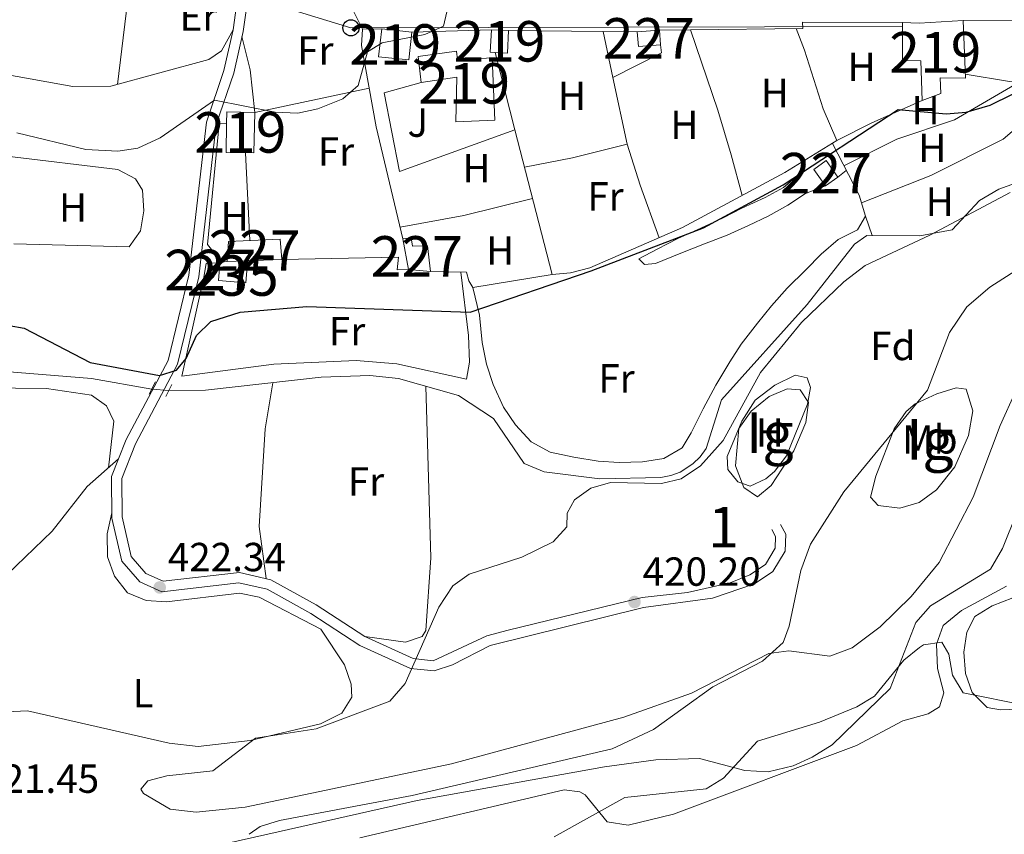
# Model space of a CAD drawing. Extents: x 587984 to 594942, y 655167 to 659882.
# Drawn here: x 593836 to 594078, y 656595 to 656796 of the extents above; entities that cross this region are included whole.
import ezdxf
from ezdxf.enums import TextEntityAlignment as Align

# ---------------------------------------------------------------- set-up
doc = ezdxf.new("R2010")
doc.units = 0
doc.header["$MEASUREMENT"] = 0
for name, pattern in [('DGN Style 2', [80.26637, 48.159822, -32.106548]), ('DGN Style 3', [112.372918, 80.26637, -32.106548]), ('DGN Style 5', [56.186459, 24.079911, -32.106548])]:
    doc.linetypes.add(name, pattern=pattern)
for name, color, linetype in [('Nivel 11', 7, 'Continuous'), ('Nivel 13', 7, 'Continuous'), ('Nivel 15', 7, 'Continuous'), ('Nivel 16', 7, 'Continuous'), ('Nivel 21', 7, 'Continuous'), ('Nivel 22', 7, 'Continuous'), ('Nivel 26', 7, 'Continuous'), ('Nivel 33', 7, 'Continuous'), ('Nivel 35', 7, 'Continuous'), ('Nivel 36', 7, 'Continuous'), ('Nivel 37', 7, 'Continuous'), ('Nivel 4', 7, 'Continuous'), ('Nivel 41', 7, 'Continuous'), ('Nivel 48', 7, 'Continuous'), ('Nivel 5', 7, 'Continuous'), ('Nivel 52', 7, 'Continuous'), ('Nivel 57', 7, 'Continuous'), ('Nivel 59', 7, 'Continuous'), ('Nivel 7', 7, 'Continuous')]:
    doc.layers.add(name, color=color, linetype=linetype)
doc.styles.add('Style-arial', font='arial.shx', dxfattribs={"bigfont": 'arialbig.shx'})
doc.styles.add('Style-arialn', font='arialn.shx', dxfattribs={"bigfont": 'arialnbig.shx'})

# ---------------------------------------------------------------- blocks, each defined once
blk = doc.blocks.new('5PATER')
at = {"layer": 'Nivel 7', "linetype": 'Continuous', "lineweight": 0}
h = blk.add_hatch(color=53, dxfattribs=at)
edge = h.paths.add_edge_path()
edge.add_ellipse((0, 0), major_axis=(-1.095731442372465, -1.110710699892244), ratio=0.999422240966032, start_angle=0, end_angle=360)
blk = doc.blocks.new('5PTT')
at = {"layer": 'Nivel 33', "color": 7, "linetype": 'Continuous', "lineweight": 30}
blk.add_circle((0.0002382684033364058, 0.0004306400660425425), 1.995000008135511, dxfattribs=at)

msp = doc.modelspace()

# ---------------------------------------------------------------- linework, layer by layer
at = {"layer": 'Nivel 11', "color": 142, "linetype": 'Continuous', "lineweight": 13}
msp.add_polyline3d([(593881.76, 656591.8999999999, 419.209), (593933.6200000001, 656603.5700000001, 418.679), (593979.81, 656611.9099999999, 418.679), (593992.51, 656613.6499999999, 418.5), (594003.29, 656613.99, 418.5), (594014.47, 656611.02, 418.5), (594020.23, 656610.6300000001, 418.5), (594026.3700000001, 656612.1100000001, 418.5), (594031.04, 656614.27, 418.5), (594035.97, 656617.3700000001, 418.5), (594050.3300000001, 656631.22, 417.07), (594056.5900000001, 656647.48, 417.429), (594060.24, 656651.6300000001, 417.609), (594075.04, 656660.6599999999, 417.959), (594078, 656665.77, 417.959), (594085.22, 656683.8300000001, 417.79)], dxfattribs=at)
at = {"layer": 'Nivel 13', "color": 4, "linetype": 'Continuous', "lineweight": 0}
for points in [[(594081.21, 656755.9099999999, 422.859), (594077.0700000001, 656754.45, 423.04), (594072.3500000001, 656751.6699999999, 422.859), (594065.6100000001, 656744.3899999999, 423.04), (594057.6000000001, 656742.8999999999, 423.04), (594044.53, 656743.01, 423.04), (594041.45, 656740.8999999999, 423.04), (594029.78, 656726.03, 422.679), (594008.72, 656702.47, 422.5), (594004.8800000001, 656690.4199999999, 422.5), (594003.412, 656688.402, 422.532), (594001.632, 656686.656, 422.565), (593998.4820000001, 656684.6470000001, 422.613), (593996.1470000001, 656683.7690000001, 422.646), (593993.7, 656683.29, 422.679), (593978.6799999999, 656682.99, 423.209), (593964.8899999999, 656684.71, 423.209), (593959.97, 656686.74, 423.209), (593952.3999999999, 656697.8500000001, 423.209), (593943.81, 656703.56, 423.209), (593928.97, 656707.72, 423.04), (593921.96, 656708.44, 422.859), (593909.95, 656708.03, 422.859), (593881.3899999999, 656704.8200000001, 422.859), (593872.351, 656704.756, 422.859)], [(593550.4410000001, 656689.862, 424.109), (593551.31, 656693.21, 424.64), (593556.6799999999, 656698.0800000001, 424.64), (593587.79, 656708, 424.279), (593604.27, 656711.97, 424.109), (593616.25, 656713.1200000001, 423.39), (593655.2, 656716.5800000001, 423.39), (593726.05, 656720.5700000001, 423.57), (593739.5900000001, 656722.73, 423.39), (593752.73, 656722.79, 423.39), (593764.8400000001, 656721.7, 423.209), (593812.6699999999, 656711.02, 423.04), (593853.28, 656707.76, 422.679), (593868.115, 656705.0889999999, 422.679)]]:
    msp.add_polyline3d(points, dxfattribs=at)
at = {"layer": 'Nivel 15', "color": 1, "linetype": 'Continuous', "lineweight": 13, "elevation": 431.63, "flags": 128}
msp.add_lwpolyline([(593924.8500000001, 656793.98), (593932.27, 656793.1599999999), (593931.514, 656786.327), (593924.094, 656787.146), (593924.8500000001, 656793.98)], dxfattribs=at)
at = {"layer": 'Nivel 15', "color": 1, "linetype": 'Continuous', "lineweight": 13, "extrusion": (-0.004517072103737234, -0.09624314432083356, 0.9953476042221877), "elevation": -65466.61752228483, "flags": 128}
msp.add_lwpolyline([(562506.7708520016, 680777.070749912), (562511.0155662445, 680777.0697556585), (562511.0135682079, 680771.4765091061), (562507.9252093595, 680771.4757223797), (562506.7689008475, 680771.4765091059), (562506.7708520016, 680777.070749912)], dxfattribs=at)
at = {"layer": 'Nivel 15', "color": 126, "linetype": 'Continuous', "lineweight": 0, "elevation": 426.07, "flags": 128}
msp.add_lwpolyline([(593891.31, 656731.3), (593884.5800000001, 656731.9299999999), (593884.8659999999, 656734.9880000001), (593891.5959999999, 656734.3570000001), (593891.31, 656731.3)], dxfattribs=at)
at = {"layer": 'Nivel 15', "color": 1, "linetype": 'Continuous', "lineweight": 13}
for points in [[(594053.3400000001, 656795.56, 430.559), (594057.44, 656795.4299999999, 431.459), (594068.31, 656796.04, 431.459), (594068.8400000001, 656781.8700000001, 428.25), (594062.6000000001, 656781.9199999999, 428.25), (594062.81, 656778.05, 427.35), (594058.1499999999, 656776.3600000001, 427.709), (594057.8899999999, 656786.1300000001, 429.32), (594053.3200000001, 656786.22, 429.14), (594053.3400000001, 656795.56, 430.559)], [(593952.1000000001, 656786.8999999999, 432.7), (593952.78, 656771.44, 431.279), (593943.1599999999, 656771.04, 431.279), (593943.3800000001, 656782.0900000001, 433.95), (593934.5800000001, 656780.81, 432.7), (593933.8500000001, 656787.19, 432.7), (593943.28, 656788.54, 433.239), (593943.54, 656786.3400000001, 433.239), (593952.1000000001, 656786.8999999999, 432.7)], [(593893.53, 656773.3800000001, 433.769), (593893.3200000001, 656763.3800000001, 433.42), (593886.449, 656763.524, 432.7), (593886.5989999999, 656770.69, 432.7), (593886.659, 656773.524, 432.7), (593893.53, 656773.3800000001, 433.769)]]:
    msp.add_polyline3d(points, dxfattribs=at)
at = {"layer": 'Nivel 15', "color": 1, "linetype": 'Continuous', "lineweight": 0}
for points in [[(593987.8800000001, 656793.26, 429.989), (593993.3700000001, 656793.69, 429.809), (593993.6540000001, 656790.0519999999, 429.809), (593988.1640000001, 656789.622, 429.809), (593987.8800000001, 656793.26, 429.989)], [(594034.53, 656761.53, 428.029), (594037.4199999999, 656757.45, 427.32), (594034.3360000001, 656755.2649999999, 427.32), (594031.4450000001, 656759.345, 427.32), (594034.53, 656761.53, 428.029)], [(593886.73, 656736.6200000001, 429.45), (593887.0800000001, 656741.51, 429.45), (593899.79, 656742.1300000001, 429.45), (593900.21, 656737.0900000001, 429.279), (593886.73, 656736.6200000001, 429.45)], [(593931.44, 656734.6100000001, 428.209), (593930.0900000001, 656742.1799999999, 428.38), (593932.1300000001, 656742.48, 428.38), (593932.46, 656740.3800000001, 428.559), (593936.1499999999, 656740.5, 428.739), (593936.8800000001, 656734.1499999999, 428.38), (593931.44, 656734.6100000001, 428.209)], [(593881.55, 656736.1200000001, 428.559), (593884.3500000001, 656736.3, 428.739), (593883.3400000001, 656732.6499999999, 428.559), (593880.99, 656732.75, 428.559), (593881.55, 656736.1200000001, 428.559)]]:
    msp.add_polyline3d(points, dxfattribs=at)
at = {"layer": 'Nivel 16', "color": 1, "linetype": 'Continuous', "lineweight": 13, "extrusion": (-0.03539760287097166, -0.0005936704884020403, 0.9993731321515205), "elevation": -20982.11672765539, "flags": 128}
msp.add_lwpolyline([(-646742.0239098736, 604486.542376437), (-646742.0239098736, 604491.3160397054)], dxfattribs=at)
at = {"layer": 'Nivel 16', "color": 1, "linetype": 'Continuous', "lineweight": 13, "extrusion": (0.03603685031314727, 0.001192665616270149, 0.9993497500716332), "elevation": 22618.09128835486, "flags": 128}
msp.add_lwpolyline([(636787.8921000299, -614916.7301842386), (636787.8921000299, -614936.3937236199)], dxfattribs=at)
at = {"layer": 'Nivel 16', "color": 1, "linetype": 'Continuous', "lineweight": 13, "extrusion": (0.02807176860884019, -0.000310557707691813, 0.9996058620081628), "elevation": 16899.95753341626, "flags": 128}
msp.add_lwpolyline([(663323.9504211668, -586410.8355028674), (663323.9504211666, -586434.1671258286)], dxfattribs=at)
at = {"layer": 'Nivel 16', "color": 1, "linetype": 'Continuous', "lineweight": 13, "extrusion": (0.009185870985135404, -0.04294451575750958, 0.9990352287785439), "elevation": -22320.76764929769, "flags": 128}
msp.add_lwpolyline([(718221.3207507501, 517541.5162846749), (718221.3207507501, 517529.9259656973)], dxfattribs=at)
at = {"layer": 'Nivel 16', "color": 1, "linetype": 'Continuous', "lineweight": 13, "extrusion": (0.02805076568105282, -0.0003068938568981876, 0.9996064527407111), "elevation": 16889.88887236523, "flags": 128}
msp.add_lwpolyline([(663252.1849397356, -586515.6220989209), (663252.1849397356, -586524.0349130163)], dxfattribs=at)
at = {"layer": 'Nivel 16', "color": 1, "linetype": 'Continuous', "lineweight": 13, "extrusion": (0.01498991175069759, 0.0001680746297992168, 0.999887630834898), "elevation": 9442.809396283648, "flags": 128}
msp.add_lwpolyline([(593920.2077881971, 656792.1121801934), (593927.8786502739, 656792.1981801945)], dxfattribs=at)
at = {"layer": 'Nivel 16', "color": 1, "linetype": 'Continuous', "lineweight": 13, "extrusion": (0.0161852589086095, -0.0478707374516042, 0.9987223988125533), "elevation": -21399.30908515711, "flags": 128}
msp.add_lwpolyline([(773074.0718639563, 431409.3557228507), (773074.0718639563, 431388.3792737708)], dxfattribs=at)
at = {"layer": 'Nivel 16', "color": 1, "linetype": 'Continuous', "lineweight": 13, "extrusion": (-0.02761093973782555, -0.003132566456199104, 0.9996138369561477), "elevation": -18029.76796455318, "flags": 128}
msp.add_lwpolyline([(-585635.4861814138, 663990.4449496027), (-585640.1274354653, 664003.0402817077), (-585642.132214755, 664003.0402817074)], dxfattribs=at)
at = {"layer": 'Nivel 16', "color": 1, "linetype": 'Continuous', "lineweight": 13, "extrusion": (0.01176705820566865, -0.04583476346059048, 0.9988797278950535), "elevation": -22684.96618476104, "flags": 128}
msp.add_lwpolyline([(738616.1785954982, 487936.8601983909), (738616.1785954982, 487917.0804503136)], dxfattribs=at)
at = {"layer": 'Nivel 16', "color": 1, "linetype": 'Continuous', "lineweight": 13, "extrusion": (0.009183047951404073, -0.04293146517456812, 0.999035815638402), "elevation": -22313.87284035065, "flags": 128}
msp.add_lwpolyline([(718220.9572757708, 517530.7277140222), (718220.9572757708, 517513.8494460126)], dxfattribs=at)
at = {"layer": 'Nivel 16', "color": 1, "linetype": 'Continuous', "lineweight": 13, "extrusion": (0.01176189669398693, -0.04581043801293588, 0.9988809045903436), "elevation": -22672.05519807496, "flags": 128}
msp.add_lwpolyline([(738627.0166692128, 487901.2733416597), (738627.0166692128, 487864.3782652132)], dxfattribs=at)
at = {"layer": 'Nivel 16', "color": 1, "linetype": 'Continuous', "lineweight": 13, "extrusion": (0.07348708209427197, 0.009893944249074645, 0.9972470900596633), "elevation": 50568.63755507063, "flags": 128}
msp.add_lwpolyline([(571621.0791423402, -674310.6522005959), (571621.07914234, -674309.6677113883)], dxfattribs=at)
at = {"layer": 'Nivel 16', "color": 1, "linetype": 'Continuous', "lineweight": 13, "extrusion": (0.07379686383429468, 0.009913011559830629, 0.9972240245251001), "elevation": 50765.12468155233, "flags": 128}
msp.add_lwpolyline([(571824.8211491175, -674124.5406301226), (571824.8211491178, -674123.1170409964)], dxfattribs=at)
at = {"layer": 'Nivel 16', "color": 1, "linetype": 'Continuous', "lineweight": 13, "extrusion": (0.02016387358987657, -0.0005001186234242216, 0.9997965633483714), "elevation": 12075.56511284545, "flags": 128}
msp.add_lwpolyline([(671258.9528137867, -577353.2634414339), (671258.9528137865, -577344.3889081506)], dxfattribs=at)
at = {"layer": 'Nivel 16', "color": 1, "linetype": 'Continuous', "lineweight": 13, "extrusion": (-0.01244202986217569, -0.05555775013274437, 0.9983779506244598), "elevation": -43448.52303447386, "flags": 128}
msp.add_lwpolyline([(436007.5104198847, 769391.8019682246), (436007.5104198849, 769416.9188191418)], dxfattribs=at)
at = {"layer": 'Nivel 16', "color": 1, "linetype": 'Continuous', "lineweight": 13}
for points in [[(594001.04, 656793.7760000001, 428.444), (594028.78, 656794.0900000001, 428.029), (594028.6599999999, 656795.6200000001, 428.209), (594053.3400000001, 656795.56, 427.489)], [(594068.31, 656796.04, 426.42), (594095.21, 656796.1699999999, 425.89), (594092.2010000001, 656788.801, 425.644), (594089.3570000001, 656784.949, 425.497), (594085.8500000001, 656781.69, 425.35)], [(593930.0900000001, 656742.1799999999, 428.739), (593923.46, 656769.8, 430.17), (593919.8300000001, 656789.94, 431.42), (593920.0800000001, 656793.8999999999, 431.42)], [(593957.7150000001, 656769.0560000001, 429.1), (593929.26, 656758.8, 429.809), (593925.48, 656778.23, 431.059), (593934.5800000001, 656780.81, 430.519)], [(593885.3230000001, 656736.4310000001, 429.45), (593881.8999999999, 656740.78, 428.92), (593884.79, 656770.6100000001, 430.88), (593886.5989999999, 656770.69, 431.059)], [(593931.44, 656734.6100000001, 428.38), (593928.6599999999, 656734.55, 428.559), (593929, 656737.6599999999, 428.739), (593900.21, 656737.0900000001, 428.92)]]:
    msp.add_polyline3d(points, dxfattribs=at)
at = {"layer": 'Nivel 21', "color": 1, "linetype": 'DGN Style 2', "lineweight": 0, "extrusion": (-0.04727993152130208, -0.09303470396127184, 0.99453966835626), "elevation": -88752.10350728688, "flags": 128}
msp.add_lwpolyline([(231904.4854713163, 849871.8410292708), (231904.4854713161, 849875.2810701136)], dxfattribs=at)
at = {"layer": 'Nivel 21', "color": 1, "linetype": 'DGN Style 2', "lineweight": 0, "elevation": 424.839, "flags": 128}
msp.add_lwpolyline([(593871.6100000001, 656703.27), (593873.0900000001, 656706.24)], dxfattribs=at)
at = {"layer": 'Nivel 21', "color": 7, "linetype": 'DGN Style 3', "lineweight": 0}
for points in [[(593889.949, 656806.2209999999, 431.1), (593888.199, 656793.8049999999, 430.559), (593885.925, 656783.7490000001, 429.67), (593881.5889999999, 656770.994, 427.89), (593877.254, 656733.219, 425.39), (593872.142, 656712.176, 424.32), (593861.8219999999, 656692.663, 422.54), (593859.923, 656687.8659999999, 422.166)], [(593859.923, 656687.8659999999, 422.166), (593852.21, 656681.0800000001, 422.5), (593843.54, 656670.0800000001, 422.14), (593824.45, 656651.6699999999, 422.32), (593815.99, 656646.3400000001, 422.5), (593807.73, 656643.6200000001, 422.5), (593786.9199999999, 656640.49, 422.679), (593779.52, 656638.56, 422.679), (593771.3200000001, 656634.72, 422.679), (593765.98, 656631.27, 421.97), (593762.1499999999, 656624.81, 421.429), (593761.1300000001, 656617.99, 421.07)], [(593859.923, 656687.8659999999, 422.166), (593858.2080000001, 656683.533, 421.829), (593858.291, 656673.263, 421.47), (593860.7320000001, 656662.6440000001, 421.29), (593865.179, 656657.55, 421.109), (593870.631, 656655.1159999999, 420.76), (593889.5819999999, 656657.317, 421.109), (593896.5689999999, 656655.73, 421.109), (593907.3840000001, 656649.7280000001, 420.76), (593919.4750000001, 656641.841, 420.94), (593931.99, 656636.1570000001, 420.22), (593937.8060000001, 656635.5590000001, 420.04), (593942.344, 656637.0430000001, 420.04), (593951.618, 656641.8700000001, 420.04), (593989.469, 656651.254, 419.149), (594006.4809999999, 656653.551, 419.329), (594016.8230000001, 656657.0519999999, 419.149), (594021.3430000001, 656660.105, 419.149), (594024.4180000001, 656665.1070000001, 419.51), (594024.56, 656669.297, 419.51), (594023.2579999999, 656671.696, 419.329)]]:
    msp.add_polyline3d(points, dxfattribs=at)
at = {"layer": 'Nivel 21', "color": 7, "linetype": 'Continuous', "lineweight": 0}
msp.add_polyline3d([(593892.3630000001, 656805.4450000001, 431.1), (593890.659, 656793.354, 430.559), (593888.3330000001, 656783.0700000001, 429.67), (593884.0290000001, 656770.406, 427.89), (593879.7239999999, 656732.8, 425.39), (593874.496, 656711.283, 424.32), (593864.0959999999, 656691.6159999999, 422.54), (593860.71, 656683.0660000001, 421.829), (593860.787, 656673.5560000001, 421.47), (593863.027, 656663.815, 421.29), (593866.7, 656659.608, 421.109), (593870.9680000001, 656657.702, 420.76), (593889.757, 656659.841, 421.109), (593897.47, 656658.088, 421.109), (593908.675, 656651.8700000001, 420.76), (593920.683, 656644.037, 420.94), (593932.648, 656638.601, 420.22), (593937.533, 656638.0989999999, 420.04), (593950.7609999999, 656644.2280000001, 420.04), (593956.088, 656645.665, 419.69), (593989.071, 656653.7239999999, 419.149), (594000.3, 656654.8870000001, 419.329), (594010.8300000001, 656657.2960000001, 419.149), (594015.6370000001, 656659.2660000001, 419.149), (594019.497, 656661.8729999999, 419.149), (594021.942, 656665.852, 419.51), (594022.04, 656668.702, 419.51), (594021.0619999999, 656670.504, 419.329)], dxfattribs=at)
at = {"layer": 'Nivel 22', "color": 4, "linetype": 'DGN Style 5', "lineweight": 0, "extrusion": (-0.0421940887675931, 0.003316957403118155, 0.999103926859793), "elevation": -22457.16090522811, "flags": 128}
msp.add_lwpolyline([(-701226.7945267796, 540113.2688675544), (-701226.7945267796, 540109.0159879418)], dxfattribs=at)
at = {"layer": 'Nivel 33', "color": 7, "linetype": 'Continuous', "lineweight": 0}
msp.add_polyline3d([(591469.6070000001, 656912.9210000001, 451.184), (591572.149, 656889.683, 453.754), (591790.477, 656895.7579999999, 452.033), (591815.1329999999, 656852.0619999999, 448.701), (592290.2820000001, 656794.3200000001, 450.871), (592883.5419999999, 656751.395, 447.375), (593257.0730000001, 656841.425, 448.519), (593554.0390000001, 656868.872, 442.749), (593762.9809999999, 656841.47, 438.365), (593917.2620000001, 656794.25, 430.303), (594053.338, 656794.5700000001, 425.222)], dxfattribs=at)
at = {"layer": 'Nivel 35', "color": 92, "linetype": 'DGN Style 3', "lineweight": 0}
for points in [[(594077.45, 656696.1100000001, 418.929), (594070.74, 656678.4299999999, 419.29), (594062.3640000001, 656662.3430000001, 419.29), (594055.48, 656653.9199999999, 419.47), (594047.79, 656646.45, 419.47), (594040.94, 656641.25, 419.649), (594035.4199999999, 656639.22, 420), (594025.3, 656640.54, 420.179), (594020.372, 656639.844, 420.346), (594001.284, 656630.047, 420.359), (593984.5689999999, 656624.129, 420.359), (593942.04, 656612.6300000001, 420.359), (593891.1399999999, 656601.98, 420.54), (593879.078, 656600.756, 421.167), (593872.6300000001, 656601.4639999999, 421.504), (593866.077, 656605.307, 421.724), (593865.4199999999, 656606.3899999999, 421.79), (593867.19, 656608.4199999999, 421.97), (593871.8500000001, 656609.6699999999, 422.32), (593883.2, 656610.9199999999, 423.04), (593893.7, 656619, 423.04), (593908.6470000001, 656621.2820000001, 422.675), (593926.8400000001, 656628.0900000001, 421.429), (593930.6599999999, 656632.48, 421.07), (593938.97, 656651.27, 421.79), (593942.3600000001, 656656.5700000001, 422.14), (593946.4099999999, 656659.48, 422.14), (593959.3899999999, 656663.6699999999, 422.14), (593967.1699999999, 656667.46, 422.32), (593970.503, 656671.1640000001, 422.806), (593970.6000000001, 656674.51, 423.209), (593972.4199999999, 656677.77, 423.209), (593976.46, 656680.6699999999, 423.209), (593981.256, 656682.0889999999, 423.209), (593993.8500000001, 656681.8300000001, 423.209), (593998.696, 656683, 423.209), (594003.5149999999, 656686.22, 423.209), (594009.051, 656692.4180000001, 423.209), (594018.3289999999, 656709.179, 423.209), (594028.44, 656721.53, 423.04), (594038.8800000001, 656731.5800000001, 423.04), (594044.1300000001, 656735.6200000001, 423.04), (594060.0430000001, 656743.084, 423.04), (594079.9340000001, 656753.6370000001, 422.421)], [(594020.96, 656681.31, 421.97), (594026.524, 656689.8589999999, 421.97), (594029.52, 656696.8999999999, 421.97), (594030.1599999999, 656701.8, 421.97), (594028.1200000001, 656704.97, 422.14), (594024.8500000001, 656705.1699999999, 422.14), (594020.4099999999, 656703.26, 422.14), (594015.96, 656699.6599999999, 422.14), (594012.98, 656695.3999999999, 421.97), (594012.146, 656686.19, 421.808), (594014.1599999999, 656680.8600000001, 421.79), (594017.56, 656678.53, 421.79), (594020.96, 656681.31, 421.97)], [(594046.74, 656683.6200000001, 420.179), (594045.3999999999, 656678.45, 419.47), (594047.3200000001, 656676.3999999999, 419.649), (594052.6399999999, 656675.76, 419.649), (594057.4450000001, 656677.0989999999, 419.649), (594061.69, 656680.2760000001, 419.649), (594066.2749999999, 656685.919, 419.649), (594069.594, 656693.6710000001, 419.649), (594070.71, 656699.77, 419.649), (594069.03, 656705.1200000001, 419.649), (594066.54, 656705.4099999999, 419.47), (594061.781, 656703.9380000001, 419.634), (594056.4369999999, 656701.483, 419.648), (594054.21, 656699.6100000001, 419.649), (594051.2930000001, 656695.334, 419.756), (594046.74, 656683.6200000001, 420.179)], [(594081.27, 656704.6799999999, 418.929), (594077.45, 656696.1100000001, 418.929)], [(593967.423, 656594.632, 420.567), (593984.8530000001, 656604.337, 420.54), (594004.9199999999, 656606.48, 420.54), (594009.165, 656609.122, 420.54), (594017.581, 656618.202, 420.047), (594032.8300000001, 656622.9099999999, 418.76), (594042.0619999999, 656626.699, 418.77), (594046.3899999999, 656629.3019999999, 418.913), (594053.6599999999, 656638.2, 419.109), (594057.521, 656641.369, 419.448), (594058.55, 656642.02, 419.649), (594063.02, 656642.6599999999, 421.25), (594064.79, 656639.74, 421.97), (594065.69, 656634.53, 422.14), (594068.3289999999, 656630.129, 422.312), (594094.0700000001, 656625.02, 422.32), (594105.9099999999, 656621.8700000001, 422.14), (594110.25, 656619.3, 422.32), (594118.5120000001, 656610.851, 422.471), (594120.24, 656604.9099999999, 422.5), (594120.7579999999, 656593.1259999999, 422.679)]]:
    msp.add_polyline3d(points, dxfattribs=at)
at = {"layer": 'Nivel 36', "color": 92, "linetype": 'Continuous', "lineweight": 0, "extrusion": (-0.9663239492034066, 0.1078764079836396, 0.2336251394787807), "elevation": -502908.3878486279, "flags": 128}
msp.add_lwpolyline([(-718645.0118652247, 121282.2460807291), (-718630.01952948, 121282.8333318815), (-718612.3001431786, 121282.0619862348)], dxfattribs=at)
at = {"layer": 'Nivel 36', "color": 92, "linetype": 'Continuous', "lineweight": 0, "extrusion": (-0.001951069050810413, 0.003922242794416062, 0.9999904046244747), "elevation": 1847.8619237556, "flags": 128}
msp.add_lwpolyline([(593919.7895722575, 656791.70429434), (593917.6545353483, 656795.9963273546)], dxfattribs=at)
at = {"layer": 'Nivel 36', "color": 92, "linetype": 'Continuous', "lineweight": 0, "extrusion": (-0.08582814062969597, -0.04302384607366725, 0.9953805699053395), "elevation": -78801.14306774168, "flags": 128}
msp.add_lwpolyline([(-321013.0823531699, 821476.0218658126), (-321004.8117002853, 821474.1470205232), (-320994.9097204235, 821470.4077457516)], dxfattribs=at)
at = {"layer": 'Nivel 36', "color": 92, "linetype": 'Continuous', "lineweight": 0, "flags": 128}
for points, elevation in [([(594085.8500000001, 656781.69), (594079.71, 656781), (594068.804, 656782.835)], 425.179), ([(594037.4199999999, 656757.45), (594039.463, 656759.0830000001)], 425), ([(593962.064, 656752.1170000001), (593945.1300000001, 656747.98), (593929.398, 656745.064)], 426.959), ([(594044.23, 656747.78), (594045.8400000001, 656742.9979999999)], 423.39)]:
    msp.add_lwpolyline(points, dxfattribs=dict(at, elevation=elevation))
at = {"layer": 'Nivel 36', "color": 92, "linetype": 'Continuous', "lineweight": 0, "extrusion": (0.02405201416623152, 0.005078793675808768, 0.999697807574542), "elevation": 18049.47124890339, "flags": 128}
msp.add_lwpolyline([(519903.2242698355, -716544.3714329298), (519903.2242698355, -716573.2132264073)], dxfattribs=at)
at = {"layer": 'Nivel 36', "color": 92, "linetype": 'Continuous', "lineweight": 0, "extrusion": (0.8990405835583207, 0.2498433781708574, 0.3595890925755232), "elevation": 698281.0922708081, "flags": 128}
msp.add_lwpolyline([(473746.0276184418, -268636.5605573844), (473734.512485598, -268637.1285499793), (473724.1335241374, -268637.1285499792)], dxfattribs=at)
at = {"layer": 'Nivel 36', "color": 92, "linetype": 'Continuous', "lineweight": 0, "extrusion": (-0.1722820965481367, 0.7952636399533134, 0.5812698359429855), "elevation": 420216.774218992, "flags": 128}
msp.add_lwpolyline([(-719546.5103240239, -299654.8108096101), (-719558.5875210399, -299654.3671630841), (-719572.4843929326, -299655.0320184041)], dxfattribs=at)
at = {"layer": 'Nivel 36', "color": 92, "linetype": 'Continuous', "lineweight": 0, "extrusion": (-0.6772755528125147, -0.2477620336575694, 0.6927566674095371), "elevation": -564717.9642215688, "flags": 128}
msp.add_lwpolyline([(-412723.2516923078, 543058.9046651009), (-412712.6620370111, 543058.1697496646), (-412698.8854941572, 543058.1697496646)], dxfattribs=at)
at = {"layer": 'Nivel 36', "color": 92, "linetype": 'Continuous', "lineweight": 0, "extrusion": (0.00353307340302921, -0.07350557518040983, 0.9972885479186684), "elevation": -45749.91429460132, "flags": 128}
msp.add_lwpolyline([(624737.6051907933, 625823.5232648449), (624737.605190793, 625801.7813089762)], dxfattribs=at)
at = {"layer": 'Nivel 36', "color": 92, "linetype": 'Continuous', "lineweight": 0}
for points in [[(593888.199, 656793.8049999999, 431.26), (593885.29, 656788.5700000001, 432.329), (593882.23, 656786.44, 432.679), (593858.044, 656779.831, 434.238), (593848.6170000001, 656779.8049999999, 434.47), (593831.71, 656782.79, 434.47), (593825.6510000001, 656782.919, 434.47), (593788.956, 656778.318, 434.649), (593764.844, 656779.1610000001, 434.47), (593764.6939999999, 656780.1030000001, 433.296), (593762.9739999999, 656790.8910000001, 434.624), (593762.084, 656831.03, 437.414), (593764.3600000001, 656846.0590000001, 438.69)], [(594037.1499999999, 656766.44, 426.07), (594033.77, 656774.29, 426.25), (594029.1200000001, 656788.78, 426.25), (594027.094, 656794.0700000001, 426.6)], [(594082.95, 656781.3640000001, 425.179), (594066.1769999999, 656771.5900000001, 424.729), (594051.8940000001, 656766.784, 424.768), (594038.8700000001, 656760.2320000001, 425)], [(594082.9110000001, 656781.3589999999, 424.109), (594083.27, 656775.02, 423.39), (594082.1229999999, 656770.1680000001, 423.04), (594078.1340000001, 656766.7609999999, 423.115), (594060.294, 656757.8389999999, 423.209), (594043.1980000001, 656751.115, 423.209)], [(593966.8800000001, 656733.3600000001, 426.07), (593971.3999999999, 656733.79, 426.6), (593976.21, 656735.0700000001, 426.726), (593999.023, 656744.956, 426.177), (594024.3200000001, 656758.53, 426.25), (594037.1499999999, 656766.44, 426.25), (594045.77, 656770.79, 425.754), (594058.1499999999, 656776.3600000001, 426.07)], [(593947.3500000001, 656730.1599999999, 425.89), (593948.94, 656723.3999999999, 424.459), (593949.6499999999, 656716.6200000001, 424.109), (593950.72, 656711.25, 423.929), (593952.3400000001, 656706.25, 423.75), (593954.9199999999, 656700.6499999999, 423.75), (593957.8300000001, 656696.29, 423.39), (593961.69, 656692.0900000001, 423.209), (593966.4299999999, 656689.53, 423.209), (593972.29, 656688.3300000001, 423.209), (593978.26, 656687.3200000001, 423.209), (593983.45, 656686.99, 423.04), (593989.22, 656687.19, 423.04), (593994.48, 656687.99, 423.04), (593998.94, 656690.6300000001, 423.04), (594001.21, 656694.3400000001, 423.04), (594004.1699999999, 656700.25, 423.04), (594007.3, 656706.0700000001, 423.04), (594010.72, 656711.8200000001, 422.859), (594013.5, 656716.1799999999, 422.859), (594017.55, 656721.3700000001, 422.859), (594021.05, 656725.6599999999, 422.859), (594024.8899999999, 656730.06, 423.04), (594029.5, 656734.55, 423.04), (594033.29, 656738.45, 423.04), (594037.48, 656742.01, 423.209), (594042.23, 656744.4299999999, 423.209), (594044.23, 656747.78, 423.39), (594042.6300000001, 656752.95, 423.39), (594036.023, 656765.7450000001, 424.64)], [(593832.3470000001, 656762.5970000001, 427.51), (593859.72, 656759.3400000001, 427.51), (593864.139, 656757.02, 427.51), (593865.8300000001, 656754.1699999999, 427.51), (593866.1699999999, 656749.0900000001, 427.51), (593865.3829999999, 656744.155, 427.51), (593862.52, 656740.26, 427.51), (593834.054, 656740.9950000001, 427.16)], [(594029.2919999999, 656761.595, 425.709), (594029.0700000001, 656759.24, 425.35), (594023.94, 656754.8400000001, 425.35), (594019.45, 656752.4299999999, 425.35), (594013.73, 656749.73, 425.35), (594009.1000000001, 656747.3700000001, 425.35), (594003.55, 656744.8400000001, 425.35), (593997.8700000001, 656742.24, 425.35), (593992.78, 656739.6100000001, 425.35), (593988.26, 656737.25, 425.35), (593989.6799999999, 656735.8899999999, 425.35), (593992.3600000001, 656736.1000000001, 425.35), (593998.22, 656738.52, 425.179), (594004.45, 656740.95, 425.179), (594010.0700000001, 656743.06, 425.179), (594015.3200000001, 656745.5, 425), (594020.1599999999, 656747.75, 425), (594025.04, 656750.53, 425), (594029.44, 656753.4099999999, 425), (594034.3360000001, 656755.2649999999, 425.179)], [(593944.3470000001, 656733.9639999999, 426.07), (593946.2820000001, 656718.3360000001, 424.778), (593946.53, 656711.72, 424.279), (593945.78, 656707.5900000001, 424.109), (593928.5700000001, 656711.3600000001, 424.109), (593918.584, 656712.21, 424.207), (593898.2180000001, 656711.297, 424.43), (593875.51, 656708.28, 424.109)], [(593945.75, 656733.9299999999, 426.07), (593946.31, 656731.8, 426.07), (593947.3500000001, 656730.1599999999, 425.89), (593966.8800000001, 656733.3600000001, 426.07)], [(593707.794, 656678.0970000001, 423.04), (593715.8300000001, 656694.71, 422.5), (593722.1499999999, 656705.3, 422.5), (593725.462, 656709.0449999999, 422.5), (593735.0800000001, 656715.4850000001, 422.362), (593742.0989999999, 656717.4569999999, 422.32), (593747.1030000001, 656717.9099999999, 422.32), (593764.5290000001, 656716.871, 422.5), (593789.358, 656709.4450000001, 422.5), (593803.46, 656706.7, 422.5), (593819.0660000001, 656705.503, 422.5), (593842.1399999999, 656705.29, 422.5), (593853.2820000001, 656703.622, 422.5), (593856.9199999999, 656700.98, 422.5), (593858.74, 656697.2, 422.5), (593857.4380000001, 656685.6799999999, 422.5)], [(593898.0009999999, 656706.6869999999, 422.679), (593896.077, 656695.3459999999, 422.402), (593894.6070000001, 656671.21, 422.477), (593896.355, 656658.341, 421.79)], [(594024.7, 656688.6699999999, 421.609), (594021.7509999999, 656684.771, 421.748), (594019.6200000001, 656683.01, 421.79), (594015.73, 656681.2, 421.79), (594012.7, 656682.25, 421.79), (594010.21, 656685.28, 421.79), (594010.0900000001, 656688.49, 421.79), (594013.7239999999, 656697.2180000001, 421.79), (594016.963, 656702.351, 421.79), (594021.8319999999, 656706.051, 421.79), (594026.8899999999, 656708.52, 421.609), (594029.8400000001, 656707.8700000001, 421.429), (594030.6100000001, 656705.54, 421.429), (594029.8999999999, 656701.4099999999, 421.429), (594024.7, 656688.6699999999, 421.609)], [(593935.771, 656705.8130000001, 422.32), (593937.01, 656663.46, 422.14), (593935.743, 656645.5160000001, 422.166), (593934.8500000001, 656644.0800000001, 422.14), (593930.69, 656642.6399999999, 422.14), (593920.683, 656644.037, 421.79)], [(593827.1499999999, 656625.2, 422.5), (593837.4310000001, 656625.6910000001, 422.5), (593872.4099999999, 656617.72, 422.14), (593879.6100000001, 656616.8899999999, 422.14), (593892.3800000001, 656618.44, 422.14), (593909.79, 656622.48, 422.14), (593915.04, 656625.1399999999, 422.14), (593917.48, 656629.06, 422.14), (593917.29, 656632.3300000001, 422.32), (593915.689, 656637.0660000001, 422.32), (593909.8130000001, 656645.899, 422.32), (593894.6399999999, 656653.77, 422.5), (593889.7339999999, 656654.729, 422.677), (593871.76, 656652.6300000001, 422.5), (593866.77, 656652.96, 422.5), (593862.1669999999, 656654.851, 422.5), (593858.8899999999, 656658.99, 422.679), (593857.173, 656663.702, 422.679), (593857.129, 656669.3759999999, 422.679), (593858.28, 656674.5830000001, 422.679)], [(594103.9850000001, 656656.4780000001, 421.57), (594098.4099999999, 656657.4099999999, 421.929), (594091.48, 656656.74, 421.929), (594080.52, 656653.6000000001, 421.929), (594075.46, 656651.6200000001, 421.929), (594071.2050000001, 656649.033, 421.929), (594069.2, 656645.1599999999, 421.75), (594068.4680000001, 656640.21, 421.757), (594068.8759999999, 656634.959, 421.57), (594070.52, 656630.236, 421.404), (594074.19, 656626.56, 421.57), (594077.55, 656625.94, 421.57), (594088.28, 656626.3800000001, 421.57), (594093.169, 656625.3700000001, 421.57), (594110.467, 656619.25, 421.926), (594121.176, 656614.5959999999, 422.279)]]:
    msp.add_polyline3d(points, dxfattribs=at)
at = {"layer": 'Nivel 4', "color": 30, "linetype": 'Continuous', "lineweight": 30, "elevation": 424.9999999999999, "flags": 128}
msp.add_lwpolyline([(593829.1599999999, 656721.476), (593836.6300000001, 656720.1499999999), (593852.899, 656711.689), (593870.03, 656708.5), (593874.25, 656709.77), (593876.6200000001, 656712.6399999999), (593879.1599999999, 656718.3300000001), (593882.736, 656721.8289999999), (593889.94, 656724.1000000001), (593906.4099999999, 656725.51), (593946.6499999999, 656724.1300000001), (593976.49, 656734.3300000001), (594004.2050000001, 656744.9380000001), (594023.8700000001, 656755.52), (594052.3, 656774.1300000001), (594064.0900000001, 656773.04), (594069.0630000001, 656773.449), (594074.9880000001, 656775.1950000001), (594080.4580000001, 656777.8940000001)], dxfattribs=at)
at = {"layer": 'Nivel 5', "color": 30, "linetype": 'Continuous', "lineweight": 0, "flags": 128}
for points, elevation in [([(594290.1000000001, 656971.74), (594252.567, 656949.2849999999), (594241.53, 656944.0900000001), (594204.2380000001, 656936.006), (594175.21, 656928.5700000001), (594147.79, 656923.01), (594117.6100000001, 656912.8300000001), (594096.173, 656909.365), (594070.0109999999, 656902.3470000001), (594054.6499999999, 656896.73), (594044.0900000001, 656889.8), (594036.1399999999, 656881.4099999999), (594009.764, 656844.0989999999), (594005.6300000001, 656841.29), (593987.7860000001, 656833.5830000001), (593983.6799999999, 656830.73), (593979.6799999999, 656825.03), (593970.44, 656808.1799999999), (593967.26, 656804.8), (593961.2420000001, 656802.9269999999), (593942.0050000001, 656802.9070000001), (593940.0889999999, 656794.6680000001)], 430), ([(593940.0889999999, 656794.6680000001), (593935.51, 656792.6499999999), (593924.95, 656790.53), (593921.3800000001, 656788.3300000001), (593919.0419999999, 656780.037), (593915.24, 656776.77), (593909.071, 656774.267), (593904.19, 656773.24), (593898.53, 656773.46), (593883.605, 656776.4040000001), (593870.2220000001, 656767.0959999999), (593864.6840000001, 656764.5320000001), (593859.75, 656763.79), (593851.855, 656764.2749999999), (593834.808, 656768.3600000001)], 430), ([(593892.1399999999, 656595.25), (593894.8400000001, 656597.1599999999), (593899.6229999999, 656598.631), (593932.3800000001, 656604.8500000001), (593981.72, 656616.3700000001), (593991.94, 656621.1100000001), (594006.5349999999, 656631.604), (594018.8300000001, 656637.96), (594023.8800000001, 656642.5700000001), (594025.4099999999, 656646.6300000001), (594028.28, 656660.3800000001), (594030.6000000001, 656666.8600000001), (594038.842, 656679.7620000001), (594059.507, 656704.8899999999), (594064.916, 656719.078), (594069.2339999999, 656725.4410000001), (594074.8400000001, 656730.2779999999), (594086.2679999999, 656737.602), (594100.1200000001, 656744.69), (594138.81, 656757.29), (594144.74, 656757.3999999999), (594159.9920000001, 656754.6880000001), (594167.69, 656752.46)], 420), ([(594078.96, 656656.51), (594067.8500000001, 656650.49), (594063.3800000001, 656646.77), (594061.71, 656642.2), (594062, 656636.1699999999), (594063.55, 656630.1300000001), (594062.47, 656626.6799999999), (594059.7, 656624.98), (594053.3899999999, 656623.27), (594041.979, 656617.2), (593996.798, 656600.217), (593985.693, 656597.4709999999), (593980.49, 656598.291), (593975.0530000001, 656604.9780000001), (593973.77, 656605.73), (593969.8700000001, 656606.25), (593919.4920000001, 656594.413)], 420)]:
    msp.add_lwpolyline(points, dxfattribs=dict(at, elevation=elevation))
at = {"layer": 'Nivel 52', "color": 1, "linetype": 'Continuous', "lineweight": 13, "extrusion": (-0.004517072103737234, -0.09624314432083356, 0.9953476042221877), "elevation": -65466.61752228483, "flags": 128}
msp.add_lwpolyline([(562506.7708520016, 680777.070749912), (562506.7689008475, 680771.4765091059), (562507.9252093595, 680771.4757223797), (562511.0135682079, 680771.4765091061), (562511.0155662445, 680777.0697556585)], close=True, dxfattribs=at)
at = {"layer": 'Nivel 52', "color": 1, "linetype": 'Continuous', "lineweight": 13}
for points in [[(594053.3400000001, 656795.56, 430.559), (594053.3200000001, 656786.22, 429.14), (594057.8899999999, 656786.1300000001, 429.32), (594058.1499999999, 656776.3600000001, 427.709), (594062.81, 656778.05, 427.35), (594062.6000000001, 656781.9199999999, 428.25), (594068.8400000001, 656781.8700000001, 428.25), (594068.31, 656796.04, 431.459), (594057.44, 656795.4299999999, 431.459)], [(593952.1000000001, 656786.8999999999, 432.7), (593943.54, 656786.3400000001, 433.239), (593943.28, 656788.54, 433.239), (593933.8500000001, 656787.19, 432.7), (593934.5800000001, 656780.81, 432.7), (593943.3800000001, 656782.0900000001, 433.95), (593943.1599999999, 656771.04, 431.279), (593952.78, 656771.44, 431.279)], [(593893.53, 656773.3800000001, 433.769), (593886.659, 656773.524, 432.7), (593886.5989999999, 656770.69, 432.7), (593886.449, 656763.524, 432.7), (593893.3200000001, 656763.3800000001, 433.42)]]:
    msp.add_polyline3d(points, close=True, dxfattribs=at)
at = {"layer": 'Nivel 52', "color": 1, "linetype": 'Continuous', "lineweight": 0}
msp.add_polyline3d([(593931.44, 656734.6100000001, 428.209), (593936.8800000001, 656734.1499999999, 428.38), (593936.1499999999, 656740.5, 428.739), (593932.46, 656740.3800000001, 428.559), (593932.1300000001, 656742.48, 428.38), (593930.0900000001, 656742.1799999999, 428.38)], close=True, dxfattribs=at)
at = {"layer": 'Nivel 52', "color": 1, "linetype": 'Continuous', "lineweight": 13}
msp.add_3dface([(593924.8500000001, 656793.98, 431.63), (593924.094, 656787.146, 431.63), (593931.514, 656786.327, 431.63), (593932.27, 656793.1599999999, 431.63)], dxfattribs=at)
at = {"layer": 'Nivel 52', "color": 1, "linetype": 'Continuous', "lineweight": 0}
for points in [[(593987.8800000001, 656793.26, 429.989), (593988.1640000001, 656789.622, 429.809), (593993.6540000001, 656790.0519999999, 429.809), (593993.3700000001, 656793.69, 429.809)], [(594034.53, 656761.53, 428.029), (594031.4450000001, 656759.345, 427.32), (594034.3360000001, 656755.2649999999, 427.32), (594037.4199999999, 656757.45, 427.32)], [(593886.73, 656736.6200000001, 429.45), (593900.21, 656737.0900000001, 429.279), (593899.79, 656742.1300000001, 429.45), (593887.0800000001, 656741.51, 429.45)], [(593881.55, 656736.1200000001, 428.559), (593880.99, 656732.75, 428.559), (593883.3400000001, 656732.6499999999, 428.559), (593884.3500000001, 656736.3, 428.739)]]:
    msp.add_3dface(points, dxfattribs=at)
at = {"layer": 'Nivel 52', "color": 4, "linetype": 'Continuous', "lineweight": 0}
msp.add_3dface([(593891.31, 656731.3, 426.07), (593891.5959999999, 656734.3570000001, 426.07), (593884.8659999999, 656734.9880000001, 426.07), (593884.5800000001, 656731.9299999999, 426.07)], dxfattribs=at)
at = {"layer": 'Nivel 57', "color": 92, "linetype": 'DGN Style 3', "lineweight": 0}
for points in [[(594079.9340000001, 656753.6370000001, 422.421), (594060.0430000001, 656743.084, 423.04), (594044.1300000001, 656735.6200000001, 423.04), (594038.8800000001, 656731.5800000001, 423.04), (594028.44, 656721.53, 423.04), (594018.3289999999, 656709.179, 423.209), (594009.051, 656692.4180000001, 423.209), (594003.5149999999, 656686.22, 423.209), (593998.696, 656683, 423.209), (593993.8500000001, 656681.8300000001, 423.209), (593981.256, 656682.0889999999, 423.209), (593976.46, 656680.6699999999, 423.209), (593972.4199999999, 656677.77, 423.209), (593970.6000000001, 656674.51, 423.209), (593970.503, 656671.1640000001, 422.806), (593967.1699999999, 656667.46, 422.32), (593959.3899999999, 656663.6699999999, 422.14), (593946.4099999999, 656659.48, 422.14), (593942.3600000001, 656656.5700000001, 422.14), (593938.97, 656651.27, 421.79), (593930.6599999999, 656632.48, 421.07), (593926.8400000001, 656628.0900000001, 421.429), (593908.6470000001, 656621.2820000001, 422.675), (593893.7, 656619, 423.04), (593883.2, 656610.9199999999, 423.04), (593871.8500000001, 656609.6699999999, 422.32), (593867.19, 656608.4199999999, 421.97), (593865.4199999999, 656606.3899999999, 421.79), (593866.077, 656605.307, 421.724), (593872.6300000001, 656601.4639999999, 421.504), (593879.078, 656600.756, 421.167), (593891.1399999999, 656601.98, 420.54), (593942.04, 656612.6300000001, 420.359), (593984.5689999999, 656624.129, 420.359), (594001.284, 656630.047, 420.359), (594020.372, 656639.844, 420.346), (594025.3, 656640.54, 420.179), (594035.4199999999, 656639.22, 420), (594040.94, 656641.25, 419.649), (594047.79, 656646.45, 419.47), (594055.48, 656653.9199999999, 419.47), (594062.3640000001, 656662.3430000001, 419.29), (594070.74, 656678.4299999999, 419.29), (594077.45, 656696.1100000001, 418.929), (594081.27, 656704.6799999999, 418.929)], [(594120.7579999999, 656593.1259999999, 422.679), (594120.24, 656604.9099999999, 422.5), (594118.5120000001, 656610.851, 422.471), (594110.25, 656619.3, 422.32), (594105.9099999999, 656621.8700000001, 422.14), (594094.0700000001, 656625.02, 422.32), (594068.3289999999, 656630.129, 422.312), (594065.69, 656634.53, 422.14), (594064.79, 656639.74, 421.97), (594063.02, 656642.6599999999, 421.25), (594058.55, 656642.02, 419.649), (594057.521, 656641.369, 419.448), (594053.6599999999, 656638.2, 419.109), (594046.3899999999, 656629.3019999999, 418.913), (594042.0619999999, 656626.699, 418.77), (594032.8300000001, 656622.9099999999, 418.76), (594017.581, 656618.202, 420.047), (594009.165, 656609.122, 420.54), (594004.9199999999, 656606.48, 420.54), (593984.8530000001, 656604.337, 420.54), (593967.423, 656594.632, 420.567)]]:
    msp.add_polyline3d(points, dxfattribs=at)
at = {"layer": 'Nivel 59', "color": 7, "linetype": 'Continuous', "lineweight": 0}
for points in [[(594020.96, 656681.31, 421.97), (594026.524, 656689.8589999999, 421.97), (594029.52, 656696.8999999999, 421.97), (594030.1599999999, 656701.8, 421.97), (594028.1200000001, 656704.97, 422.14), (594024.8500000001, 656705.1699999999, 422.14), (594020.4099999999, 656703.26, 422.14), (594015.96, 656699.6599999999, 422.14), (594012.98, 656695.3999999999, 421.97), (594012.146, 656686.19, 421.808), (594014.1599999999, 656680.8600000001, 421.79), (594017.56, 656678.53, 421.79)], [(594046.74, 656683.6200000001, 420.179), (594045.3999999999, 656678.45, 419.47), (594047.3200000001, 656676.3999999999, 419.649), (594052.6399999999, 656675.76, 419.649), (594057.4450000001, 656677.0989999999, 419.649), (594061.69, 656680.2760000001, 419.649), (594066.2749999999, 656685.919, 419.649), (594069.594, 656693.6710000001, 419.649), (594070.71, 656699.77, 419.649), (594069.03, 656705.1200000001, 419.649), (594066.54, 656705.4099999999, 419.47), (594061.781, 656703.9380000001, 419.634), (594056.4369999999, 656701.483, 419.648), (594054.21, 656699.6100000001, 419.649), (594051.2930000001, 656695.334, 419.756)]]:
    msp.add_polyline3d(points, close=True, dxfattribs=at)

# ---------------------------------------------------------------- block references
at = {"layer": 'Nivel 33', "color": 7, "linetype": 'Continuous', "lineweight": 30}
msp.add_blockref('5PTT', (593917.2620000001, 656794.25, 430.303), dxfattribs=at)
at = {"layer": 'Nivel 7', "color": 53, "linetype": 'Continuous', "lineweight": 0}
for p in [(593870.0900000001, 656656.1699999999, 422.339), (593987.22, 656652.5800000001, 420.2)]:
    msp.add_blockref('5PATER', p, dxfattribs=at)

# ---------------------------------------------------------------- texts
at = {"layer": 'Nivel 26', "color": 92, "linetype": 'Continuous', "lineweight": 0, "style": 'Style-arial'}
msp.add_text('J', height=7.000002, dxfattribs=at).set_placement((593933.7627134568, 656770.8700009999, 428.225), align=Align.MIDDLE_CENTER)
at = {"layer": 'Nivel 37', "color": 92, "linetype": 'Continuous', "lineweight": 0}
for s, style, p in [('Er', 'Style-arialn', (593879.6358385226, 656797.050001, 433.115)), ('Fr', 'Style-arialn', (593908.4705157063, 656788.6600009999, 430.205)), ('H', 'Style-arialn', (594043.2552170255, 656784.6600009999, 425.631)), ('H', 'Style-arialn', (593971.7952170256, 656777.510001, 427.4)), ('H', 'Style-arialn', (594021.8452170256, 656778.180001, 426.393)), ('H', 'Style-arialn', (594059.0252170255, 656773.940001, 425.167)), ('H', 'Style-arialn', (593999.5352170256, 656770.3500009999, 426.511)), ('H', 'Style-arialn', (594060.6852170255, 656764.6300009999, 424.077)), ('Fr', 'Style-arialn', (593913.5605157064, 656763.710001, 428.955)), ('H', 'Style-arialn', (593948.2252170255, 656759.6000009999, 427.321)), ('Fr', 'Style-arialn', (593980.0505157064, 656752.680001, 426.567)), ('H', 'Style-arialn', (593848.7152170255, 656749.960001, 427.357)), ('H', 'Style-arialn', (594062.5052170255, 656751.3700009999, 422.559)), ('H', 'Style-arialn', (593888.5652170256, 656747.750001, 427.285)), ('H', 'Style-arialn', (593954.0852170256, 656739.290001, 426.337)), ('Fr', 'Style-arialn', (593916.3155157063, 656719.3760009999, 424.643)), ('Fd', 'Style-arial', (594050.9569673103, 656715.760001, 420.637)), ('Fr', 'Style-arialn', (593982.7705157064, 656707.770001, 423.843)), ('H', 'Style-arialn', (594020.6052170256, 656694.3700009999, 421.694)), ('Mb', 'Style-arialn', (594060.0908623526, 656692.700001, 419.573)), ('Fr', 'Style-arialn', (593920.9805157064, 656682.3300009998, 422.269)), ('L', 'Style-arialn', (593865.9881597834, 656630.0600009998, 422.303))]:
    msp.add_text(s, height=7.000002, dxfattribs=dict(at, style=style)).set_placement(p, align=Align.MIDDLE_CENTER)
at = {"layer": 'Nivel 41', "color": 7, "linetype": 'Continuous', "lineweight": 0, "style": 'Style-arial'}
for s, p in [('422.34', (593872.0760000001, 656660.1699999999, 422.339)), ('420.20', (593989.206, 656656.5800000001, 420.2)), ('421.45', (593826.006, 656605.48, 421.45))]:
    msp.add_text(s, height=7.000002, dxfattribs=at).set_placement(p)
at = {"layer": 'Nivel 48', "color": 1, "linetype": 'Continuous', "lineweight": 0, "style": 'Style-arialn'}
for s, p in [('227', (593990.767660008, 656791.656001, 426.981)), ('219', (593928.1826600081, 656790.1530009999, 429.897)), ('219', (593953.8986600079, 656790.929001, 427.874)), ('219', (594061.434660008, 656788.2320009999, 425.206)), ('219', (593945.1856600079, 656780.5530009998, 428.858)), ('219', (593889.9896600079, 656768.452001, 429.187)), ('227', (594034.433660008, 656758.398001, 425.027)), ('227', (593893.4936600081, 656739.315001, 426.844)), ('227', (593933.4996600079, 656737.8540009998, 426.324)), ('227', (593882.5846600079, 656734.4990009998, 425.815))]:
    msp.add_text(s, height=10.000002, dxfattribs=at).set_placement(p, align=Align.MIDDLE_CENTER)
at = {"layer": 'Nivel 48', "color": 4, "linetype": 'Continuous', "lineweight": 0, "style": 'Style-arialn'}
msp.add_text('235', height=10.000002, dxfattribs=at).set_placement((593888.088660008, 656733.1440009999, 425.946), align=Align.MIDDLE_CENTER)
at = {"layer": 'Nivel 48', "color": 6, "linetype": 'Continuous', "lineweight": 0, "style": 'Style-arialn'}
for p in [(594020.6054539629, 656694.3700009999, 421.694), (594060.0904539628, 656692.700001, 419.573)]:
    msp.add_text('Ig', height=10.000002, dxfattribs=at).set_placement(p, align=Align.MIDDLE_CENTER)
at = {"layer": 'Nivel 48', "color": 92, "linetype": 'Continuous', "lineweight": 0, "style": 'Style-arialn'}
msp.add_text('1', height=10.000002, dxfattribs=at).set_placement((594009.2031957277, 656671.051001, 420.871), align=Align.MIDDLE_CENTER)

doc.saveas('drawing.dxf')
